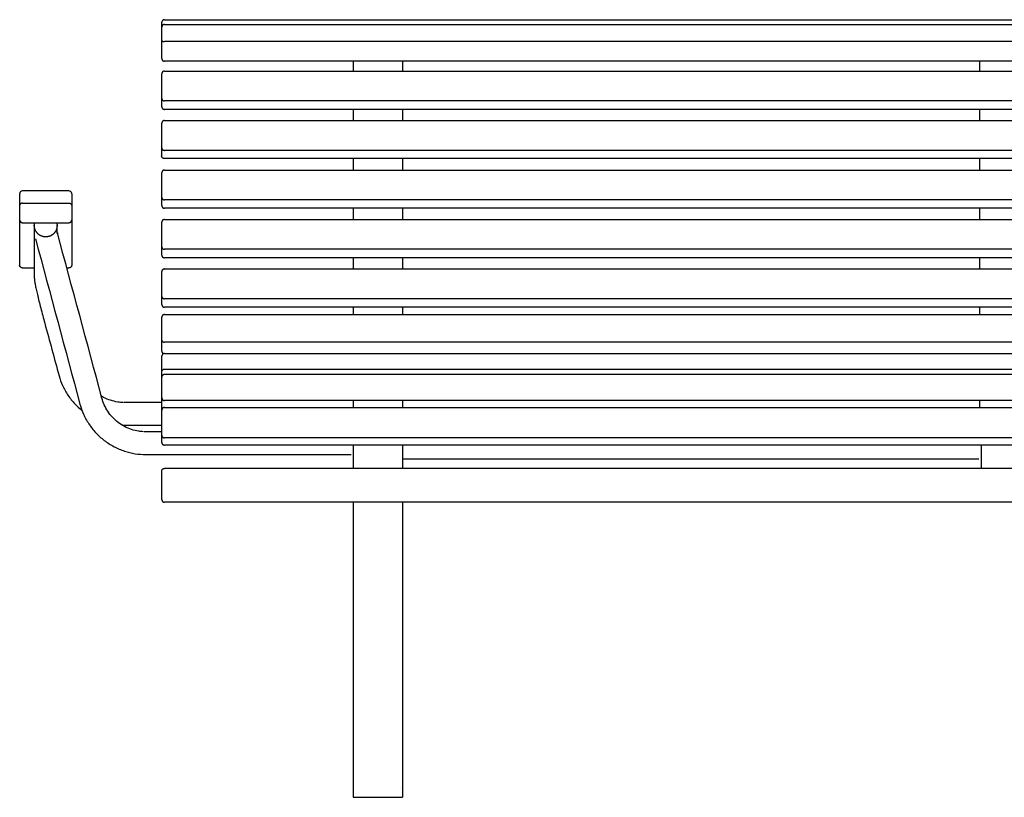
# Model space of a CAD drawing. Units: millimetres. Extents: x -3013 to 352, y -1121 to 822.
# Drawn here: x -1728 to -688, y 0 to 822 of the extents above; entities that cross this region are included whole.
import ezdxf

# ---------------------------------------------------------------- set-up
doc = ezdxf.new("R2010")
doc.units = ezdxf.units.MM
doc.layers.add('Malus', color=7, linetype='Continuous', true_color=0x000000)

# ---------------------------------------------------------------- blocks, each defined once
blk = doc.blocks.new('Malus_Stockholm 1780+Armstöd_Frontvy')
at = {"layer": 'Malus', "lineweight": -3}
for points in [[(-1551.8, 818.7), (-1551.8, 813.6)], [(-1551.8, 813.6), (-1551.8, 800)], [(-1551.8, 800), (-1551.8, 780.8)], [(225.2, 798.5), (-1548.8, 798.5)], [(-1551.8, 764.4), (-1551.8, 738.6)], [(-1551.8, 738.6), (-1551.8, 729.9)], [(225.2, 735.9), (-1548.8, 735.9)], [(-1551.8, 712.1), (-1551.8, 686.4)], [(-1551.8, 686.4), (-1551.8, 677.7)], [(225.2, 683.6), (-1548.8, 683.6)], [(225.2, 674.9), (-1548.8, 674.9)], [(-1551.8, 659.8), (-1551.8, 634.1)], [(-1649.8, 640.8), (-1698.8, 640.8)], [(-1701.8, 625.4), (-1701.8, 610.2)], [(-1698.8, 627.9), (-1649.8, 627.9)], [(-1646.8, 625.4), (-1646.8, 610.2)], [(-1551.8, 634.1), (-1551.8, 625.4)], [(225.2, 631.3), (-1548.8, 631.3)], [(-1701.8, 610.2), (-1701.8, 562.3)], [(-1646.8, 610.2), (-1646.8, 562.3)], [(-1551.8, 607.5), (-1551.8, 581.8)], [(-1551.8, 581.8), (-1551.8, 573.1)], [(225.2, 579.1), (-1548.8, 579.1)], [(-1698.8, 559.4), (-1686.3, 559.4)], [(-1652, 559.4), (-1649.8, 559.4)], [(-1551.8, 555.3), (-1551.8, 529.6)], [(-1551.8, 529.6), (-1551.8, 520.9)], [(225.2, 526.8), (-1548.8, 526.8)], [(-1551.8, 507.1), (-1551.8, 483.4)], [(-1551.8, 483.4), (-1551.8, 471.7)], [(225.2, 480.9), (-1548.8, 480.9)], [(-1548.8, 468.9), (225.2, 468.9)], [(-1551.8, 465.9), (-1551.8, 449.6)], [(-1551.8, 449.6), (-1551.8, 443.7)], [(-1548.8, 452.5), (225.2, 452.5)], [(-1551.8, 443.7), (-1551.8, 422.2)], [(225.2, 446.7), (-1548.8, 446.7)], [(-1551.8, 422.2), (-1551.8, 418.3)], [(-1551.8, 418.3), (-1551.8, 411.8)], [(-1551.8, 411.8), (-1551.8, 409)], [(-1551.8, 409), (-1551.8, 382.6)], [(-1551.8, 382.6), (-1551.8, 375.2)], [(225.2, 379.8), (-1548.8, 379.8)], [(-688.5, 357.4), (-1296.7, 357.4)], [(-1551.8, 344.6), (-1551.8, 342.8)], [(225.2, 347.6), (-1548.8, 347.6)], [(-1551.8, 342.8), (-1551.8, 314.9)], [(225.2, 311.9), (-1548.8, 311.9)]]:
    blk.add_lwpolyline(points, dxfattribs=at)
for points, weights, knots in [([(-1548.8, 821.7), (-1549.3, 821.7), (-1549.9, 821.5), (-1550.4, 821.2), (-1550.9, 820.8), (-1551.3, 820.4), (-1551.5, 819.8), (-1551.8, 819.3), (-1551.8, 818.7)], [0.953800908269, 0.918940598806, 0.918940598806, 0.918940598806, 0.956816450075, 0.918940598806, 0.918940598806, 0.918940598806, 0.953830898474], [0.04916, 0.04916, 0.04916, 1.209835, 1.209835, 2.419669, 2.419669, 3.629504, 3.629504, 4.790677, 4.790677, 4.790677]), ([(-1548.8, 816.6), (-1549.3, 816.6), (-1549.9, 816.4), (-1550.4, 816.2), (-1550.9, 815.8), (-1551.3, 815.3), (-1551.5, 814.8), (-1551.8, 814.2), (-1551.8, 813.6)], [0.954857533805, 0.920235443465, 0.920235443465, 0.920235443465, 0.958266441475, 0.920235443465, 0.920235443465, 0.920235443465, 0.955268465339], [0.055568, 0.055568, 0.055568, 1.211435, 1.211435, 2.422869, 2.422869, 3.634304, 3.634304, 4.79701, 4.79701, 4.79701]), ([(-1551.8, 780.8), (-1551.8, 780.2), (-1551.5, 779.7), (-1551.3, 779.1), (-1550.9, 778.7), (-1550.4, 778.2), (-1549.9, 778), (-1549.3, 777.8), (-1548.8, 777.8)], [0.955268465339, 0.920235443465, 0.920235443465, 0.920235443465, 0.958266441475, 0.920235443465, 0.920235443465, 0.920235443465, 0.954857533805], [0.048729, 0.048729, 0.048729, 1.211435, 1.211435, 2.422869, 2.422869, 3.634304, 3.634304, 4.790171, 4.790171, 4.790171]), ([(-1548.8, 767.4), (-1549.3, 767.4), (-1549.9, 767.1), (-1550.4, 766.9), (-1550.9, 766.5), (-1551.3, 766), (-1551.5, 765.5), (-1551.8, 764.9), (-1551.8, 764.4)], [0.949955980334, 0.915214674587, 0.915214674587, 0.915214674587, 0.95292906685, 0.915214674587, 0.915214674587, 0.915214674587, 0.949956257283], [0.04866, 0.04866, 0.04866, 1.20971, 1.20971, 2.41942, 2.41942, 3.629129, 3.629129, 4.790183, 4.790183, 4.790183]), ([(-1551.8, 729.9), (-1551.8, 729.4), (-1551.5, 728.8), (-1551.3, 728.2), (-1550.9, 727.8), (-1550.4, 727.4), (-1549.9, 727.2), (-1549.3, 726.9), (-1548.8, 726.9)], [0.949956257283, 0.915214674587, 0.915214674587, 0.915214674587, 0.95292906685, 0.915214674587, 0.915214674587, 0.915214674587, 0.949955980334], [0.048656, 0.048656, 0.048656, 1.20971, 1.20971, 2.41942, 2.41942, 3.629129, 3.629129, 4.790179, 4.790179, 4.790179]), ([(-1548.8, 715.1), (-1549.3, 715.1), (-1549.9, 714.9), (-1550.4, 714.6), (-1550.9, 714.2), (-1551.3, 713.8), (-1551.5, 713.2), (-1551.8, 712.7), (-1551.8, 712.1)], [0.949955980337, 0.915214674587, 0.915214674587, 0.915214674587, 0.95292906685, 0.915214674587, 0.915214674587, 0.915214674587, 0.949956257283], [0.04866, 0.04866, 0.04866, 1.20971, 1.20971, 2.41942, 2.41942, 3.629129, 3.629129, 4.790183, 4.790183, 4.790183]), ([(-1548.8, 662.8), (-1549.3, 662.8), (-1549.9, 662.6), (-1550.4, 662.4), (-1550.9, 661.9), (-1551.3, 661.5), (-1551.5, 660.9), (-1551.8, 660.4), (-1551.8, 659.8)], [0.949955980337, 0.915214674587, 0.915214674587, 0.915214674587, 0.95292906685, 0.915214674587, 0.915214674587, 0.915214674587, 0.949956257283], [0.04866, 0.04866, 0.04866, 1.20971, 1.20971, 2.41942, 2.41942, 3.629129, 3.629129, 4.790183, 4.790183, 4.790183]), ([(-1551.8, 625.4), (-1551.8, 624.8), (-1551.5, 624.3), (-1551.3, 623.7), (-1550.9, 623.3), (-1550.4, 622.9), (-1549.9, 622.6), (-1549.3, 622.4), (-1548.8, 622.4)], [0.949956257283, 0.915214674587, 0.915214674587, 0.915214674587, 0.95292906685, 0.915214674587, 0.915214674587, 0.915214674587, 0.949955980337], [0.048656, 0.048656, 0.048656, 1.20971, 1.20971, 2.41942, 2.41942, 3.629129, 3.629129, 4.790179, 4.790179, 4.790179]), ([(-1701.8, 610.2), (-1701.8, 609.7), (-1701.5, 609.1), (-1701.3, 608.6), (-1700.9, 608.1), (-1700.4, 607.7), (-1699.9, 607.5), (-1699.3, 607.2), (-1698.8, 607.2)], [0.960420920174, 0.925292753069, 0.925292753069, 0.925292753069, 0.963426885503, 0.925292753069, 0.925292753069, 0.925292753069, 0.960403788069], [0.04866, 0.04866, 0.04866, 1.209779, 1.209779, 2.419559, 2.419559, 3.629338, 3.629338, 4.790174, 4.790174, 4.790174]), ([(-1662.3, 604.1), (-1662.3, 600.5), (-1664.2, 597.6), (-1667.8, 592.2), (-1674.3, 592.2), (-1681.4, 592.2), (-1684.8, 598.5), (-1686.3, 601.1), (-1686.3, 604.1)], [0.941802364014, 0.929765074411, 1, 0.880082364114, 1, 0.858726106801, 1, 0.934905532539, 0.929797940191], [-70.440628, -70.440628, -70.440628, -63.432228, -63.432228, -51.466232, -51.466232, -38.599674, -38.599674, -32.671178, -32.671178, -32.671178]), ([(-1649.8, 607.2), (-1649.2, 607.2), (-1648.6, 607.5), (-1648.1, 607.7), (-1647.6, 608.1), (-1647.2, 608.6), (-1647, 609.1), (-1646.8, 609.7), (-1646.8, 610.2)], [0.960403788069, 0.925292753069, 0.925292753069, 0.925292753069, 0.963426885503, 0.925292753069, 0.925292753069, 0.925292753069, 0.960377742276], [0.048943, 0.048943, 0.048943, 1.209779, 1.209779, 2.419559, 2.419559, 3.629338, 3.629338, 4.789744, 4.789744, 4.789744]), ([(-1548.8, 610.5), (-1549.3, 610.5), (-1549.9, 610.3), (-1550.4, 610.1), (-1550.9, 609.7), (-1551.3, 609.2), (-1551.5, 608.7), (-1551.8, 608.1), (-1551.8, 607.5)], [0.949955980337, 0.915214674587, 0.915214674587, 0.915214674587, 0.95292906685, 0.915214674587, 0.915214674587, 0.915214674587, 0.949956257283], [0.04866, 0.04866, 0.04866, 1.20971, 1.20971, 2.41942, 2.41942, 3.629129, 3.629129, 4.790183, 4.790183, 4.790183]), ([(-1551.8, 573.1), (-1551.8, 572.6), (-1551.5, 572), (-1551.3, 571.4), (-1550.9, 571), (-1550.4, 570.6), (-1549.9, 570.4), (-1549.3, 570.1), (-1548.8, 570.1)], [0.949956257283, 0.915214674587, 0.915214674587, 0.915214674587, 0.95292906685, 0.915214674587, 0.915214674587, 0.915214674587, 0.949955980337], [0.048656, 0.048656, 0.048656, 1.20971, 1.20971, 2.41942, 2.41942, 3.629129, 3.629129, 4.790179, 4.790179, 4.790179]), ([(-1548.8, 558.3), (-1549.3, 558.3), (-1549.9, 558.1), (-1550.4, 557.8), (-1550.9, 557.4), (-1551.3, 557), (-1551.5, 556.4), (-1551.8, 555.9), (-1551.8, 555.3)], [0.949955980337, 0.915214674587, 0.915214674587, 0.915214674587, 0.95292906685, 0.915214674587, 0.915214674587, 0.915214674587, 0.949956257283], [0.04866, 0.04866, 0.04866, 1.20971, 1.20971, 2.41942, 2.41942, 3.629129, 3.629129, 4.790183, 4.790183, 4.790183]), ([(-1551.8, 520.9), (-1551.8, 520.3), (-1551.5, 519.7), (-1551.3, 519.2), (-1550.9, 518.8), (-1550.4, 518.3), (-1549.9, 518.1), (-1549.3, 517.9), (-1548.8, 517.9)], [0.949956257283, 0.915214674587, 0.915214674587, 0.915214674587, 0.95292906685, 0.915214674587, 0.915214674587, 0.915214674587, 0.949955980337], [0.048656, 0.048656, 0.048656, 1.20971, 1.20971, 2.41942, 2.41942, 3.629129, 3.629129, 4.790179, 4.790179, 4.790179]), ([(-1548.8, 510.1), (-1549.3, 510.1), (-1549.9, 509.9), (-1550.4, 509.6), (-1550.9, 509.2), (-1551.3, 508.8), (-1551.5, 508.2), (-1551.8, 507.7), (-1551.8, 507.1)], [0.960053866464, 0.925166134254, 0.925166134254, 0.925166134254, 0.963372460901, 0.925166134254, 0.925166134254, 0.925166134254, 0.960360718139], [0.053788, 0.053788, 0.053788, 1.21099, 1.21099, 2.42198, 2.42198, 3.63297, 3.63297, 4.795251, 4.795251, 4.795251]), ([(-1551.8, 471.7), (-1551.8, 471.1), (-1551.5, 470.5), (-1551.3, 470), (-1550.9, 469.5), (-1550.4, 469.1), (-1549.9, 468.9), (-1549.7, 468.8), (-1549.6, 468.8)], [0.960360718137, 0.925166134229, 0.925166134229, 0.925166134229, 0.963372460901, 0.925166134229, 0.925166134229, 0.925166134229, 0.927057199474], [0.04871, 0.04871, 0.04871, 1.21099, 1.21099, 2.42198, 2.42198, 3.63297, 3.63297, 3.902388, 3.902388, 3.902388]), ([(-1548.8, 468.9), (-1549.3, 468.9), (-1549.9, 468.7), (-1550.4, 468.5), (-1550.9, 468), (-1551.3, 467.6), (-1551.5, 467.1), (-1551.8, 466.5), (-1551.8, 465.9)], [0.991386640249, 0.955133899288, 0.955133899288, 0.955133899288, 0.994494665319, 0.955133899288, 0.955133899288, 0.955133899288, 0.991392078911], [0.048744, 0.048744, 0.048744, 1.209731, 1.209731, 2.419461, 2.419461, 3.629192, 3.629192, 4.790266, 4.790266, 4.790266]), ([(-1551.8, 422.2), (-1551.8, 421.6), (-1551.5, 421.1), (-1551.3, 420.5), (-1550.9, 420.1), (-1550.4, 419.7), (-1549.9, 419.4), (-1549.3, 419.2), (-1548.8, 419.2)], [0.956450708541, 0.92150310508, 0.92150310508, 0.92150310508, 0.959486306686, 0.92150310508, 0.92150310508, 0.92150310508, 0.956455720494], [0.049352, 0.049352, 0.049352, 1.209862, 1.209862, 2.419724, 2.419724, 3.629585, 3.629585, 4.790178, 4.790178, 4.790178]), ([(-1548.8, 412), (-1549.3, 412), (-1549.9, 411.7), (-1550.4, 411.5), (-1550.9, 411.1), (-1551.3, 410.6), (-1551.5, 410.1), (-1551.8, 409.5), (-1551.8, 409)], [0.94954546718, 0.914821729256, 0.914821729256, 0.914821729256, 0.952520865021, 0.914821729256, 0.914821729256, 0.914821729256, 0.949549256246], [0.04872, 0.04872, 0.04872, 1.209725, 1.209725, 2.419449, 2.419449, 3.629174, 3.629174, 4.790242, 4.790242, 4.790242]), ([(-1551.8, 375.2), (-1551.8, 374.6), (-1551.5, 374), (-1551.3, 373.5), (-1550.9, 373), (-1550.4, 372.6), (-1549.9, 372.4), (-1549.3, 372.2), (-1548.8, 372.2)], [0.949549256246, 0.914821729256, 0.914821729256, 0.914821729256, 0.952520865021, 0.914821729256, 0.914821729256, 0.914821729256, 0.94954546718], [0.048656, 0.048656, 0.048656, 1.209725, 1.209725, 2.419449, 2.419449, 3.629174, 3.629174, 4.790179, 4.790179, 4.790179]), ([(-1551.8, 314.9), (-1551.8, 314.3), (-1551.5, 313.7), (-1551.3, 313.2), (-1550.9, 312.7), (-1550.4, 312.3), (-1549.9, 312.1), (-1549.3, 311.9), (-1548.8, 311.9)], [0.974393177577, 0.938752785242, 0.938752785242, 0.938752785242, 0.977442909541, 0.938752785242, 0.938752785242, 0.938752785242, 0.974371254337], [0.048659, 0.048659, 0.048659, 1.209799, 1.209799, 2.419597, 2.419597, 3.629396, 3.629396, 4.790178, 4.790178, 4.790178])]:
    blk.add_rational_spline(points, weights, degree=2, knots=knots, dxfattribs=at)
for points, degree in [([(-1548.8, 821.7), (-661.8, 821.7), (225.2, 821.7)], 2), ([(-1548.8, 816.6), (-661.8, 816.6), (225.2, 816.6)], 2), ([(225.2, 777.8), (-661.8, 777.8), (-1548.8, 777.8)], 2), ([(-1548.8, 767.4), (-661.8, 767.4), (225.2, 767.4)], 2), ([(225.2, 726.9), (-661.8, 726.9), (-1548.8, 726.9)], 2), ([(-1349.5, 726.9), (-1349.5, 723), (-1349.5, 719), (-1349.5, 715.1)], 3), ([(-1297.5, 726.9), (-1297.5, 723), (-1297.5, 719), (-1297.5, 715.1)], 3), ([(-687.8, 726.9), (-687.8, 723), (-687.8, 719), (-687.8, 715.1)], 3), ([(-1548.8, 715.1), (-661.8, 715.1), (225.2, 715.1)], 2), ([(-1349.5, 674.9), (-1349.5, 670.9), (-1349.5, 666.8), (-1349.5, 662.8)], 3), ([(-1297.5, 674.9), (-1297.5, 670.9), (-1297.5, 666.8), (-1297.5, 662.8)], 3), ([(-687.8, 674.9), (-687.8, 670.9), (-687.8, 666.8), (-687.8, 662.8)], 3), ([(-1548.8, 662.8), (-661.8, 662.8), (225.2, 662.8)], 2), ([(225.2, 622.4), (-661.8, 622.4), (-1548.8, 622.4)], 2), ([(-1349.5, 622.4), (-1349.5, 618.5), (-1349.5, 614.5), (-1349.5, 610.5)], 3), ([(-1297.5, 622.4), (-1297.5, 618.5), (-1297.5, 614.5), (-1297.5, 610.5)], 3), ([(-687.8, 622.4), (-687.8, 618.5), (-687.8, 614.5), (-687.8, 610.5)], 3), ([(-1698.8, 607.2), (-1674.3, 607.2), (-1649.8, 607.2)], 2), ([(-1686.3, 604.1), (-1686.3, 585.7), (-1686.3, 567.3), (-1686.3, 548.9)], 3), ([(-1662.3, 595.9), (-1662.3, 598.6), (-1662.3, 601.4), (-1662.3, 604.1)], 3), ([(-1548.8, 610.5), (-661.8, 610.5), (225.2, 610.5)], 2), ([(-1661.9, 596.3), (-1662, 596.6), (-1662.1, 596.9), (-1662.3, 597.1)], 3), ([(-1614.9, 421.7), (-1630.6, 479.9), (-1646.2, 538.1), (-1661.9, 596.3)], 3), ([(-1685.1, 590.1), (-1669.4, 531.9), (-1653.8, 473.6), (-1638.1, 415.4)], 3), ([(225.2, 570.1), (-661.8, 570.1), (-1548.8, 570.1)], 2), ([(-1349.5, 570.1), (-1349.5, 566.2), (-1349.5, 562.2), (-1349.5, 558.3)], 3), ([(-1297.5, 570.1), (-1297.5, 566.2), (-1297.5, 562.2), (-1297.5, 558.3)], 3), ([(-687.8, 570.1), (-687.8, 566.2), (-687.8, 562.2), (-687.8, 558.3)], 3), ([(-1548.8, 558.3), (-661.8, 558.3), (225.2, 558.3)], 2), ([(225.2, 517.9), (-661.8, 517.9), (-1548.8, 517.9)], 2), ([(-1548.8, 510.1), (-661.8, 510.1), (225.2, 510.1)], 2), ([(-1349.5, 517.9), (-1349.5, 516.6), (-1349.5, 515.3), (-1349.5, 513.9)], 3), ([(-1349.5, 513.9), (-1349.5, 512.7), (-1349.5, 511.4), (-1349.5, 510.1)], 3), ([(-1297.5, 517.9), (-1297.5, 516.6), (-1297.5, 515.3), (-1297.5, 513.9)], 3), ([(-1297.5, 513.9), (-1297.5, 512.6), (-1297.5, 511.3), (-1297.5, 509.9)], 3), ([(-687.8, 517.9), (-687.8, 516.6), (-687.8, 515.3), (-687.8, 513.9)], 3), ([(-687.8, 513.9), (-687.8, 512.7), (-687.8, 511.4), (-687.8, 510.1)], 3), ([(-1675.3, 500.9), (-1670.2, 482.4), (-1665.2, 463.9), (-1660.1, 445.4)], 3), ([(-1349.5, 469.1), (-1349.5, 469.1), (-1349.5, 469), (-1349.5, 468.9)], 3), ([(-687.8, 469.1), (-687.8, 469.1), (-687.8, 469), (-687.8, 468.9)], 3), ([(-1590.6, 417.1), (-1591, 417.1), (-1591.4, 417.1), (-1591.8, 417.1)], 3), ([(-1551.8, 417.1), (-1564.7, 417.1), (-1577.6, 417.1), (-1590.6, 417.1)], 3), ([(225.2, 419.2), (-661.8, 419.2), (-1548.8, 419.2)], 2), ([(-1548.8, 412), (-661.8, 412), (225.2, 412)], 2), ([(-1349.5, 415.7), (-1349.5, 415.7), (-1349.5, 415.7), (-1349.5, 415.7)], 3), ([(-1593.5, 393.2), (-1592.5, 393.1), (-1591.5, 393.1), (-1590.6, 393.1)], 3), ([(-1590.6, 393.1), (-1577.6, 393.1), (-1564.7, 393.1), (-1551.8, 393.1)], 3), ([(-1568.6, 386.2), (-1569.2, 386.2), (-1569.8, 386.2), (-1570.4, 386.3)], 3), ([(-1551.8, 386.2), (-1557.4, 386.2), (-1563, 386.2), (-1568.6, 386.2)], 3), ([(225.2, 372.2), (-661.8, 372.2), (-1548.8, 372.2)], 2), ([(-1349.5, 372.3), (-1349.5, 368.5), (-1349.5, 364.7), (-1349.5, 360.9)], 3), ([(-1297.5, 372.3), (-1297.5, 368.5), (-1297.5, 364.7), (-1297.5, 360.9)], 3), ([(-686.3, 372.3), (-686.3, 368.5), (-686.3, 364.7), (-686.3, 360.9)], 3), ([(-1568.6, 362.2), (-1496.3, 362.2), (-1424, 362.2), (-1351.8, 362.2)], 3), ([(-1349.5, 360.9), (-1349.5, 356.5), (-1349.5, 352), (-1349.5, 347.6)], 3), ([(-1297.5, 360.9), (-1297.5, 356.5), (-1297.5, 352), (-1297.5, 347.6)], 3), ([(-686.3, 360.9), (-686.3, 356.5), (-686.3, 352), (-686.3, 347.6)], 3), ([(225.2, 311.9), (-661.8, 311.9), (-1548.8, 311.9)], 2), ([(-1349.5, 311.9), (-1349.5, 226.4), (-1349.5, 140.9), (-1349.5, 55.5)], 3), ([(-1297.5, 311.9), (-1297.5, 226.4), (-1297.5, 140.9), (-1297.5, 55.5)], 3), ([(-1349.5, 0), (-1323.5, 0), (-1297.5, 0)], 2), ([(-1299, 9.3), (-1299, 9.3), (-1299, 9.3), (-1299, 9.3)], 3), ([(-1297.5, 0), (-1297.5, 0), (-1297.5, 0), (-1297.5, 0)], 3)]:
    blk.add_open_spline(points, degree=degree, dxfattribs=at)
for points, weights in [([(-1551.8, 800), (-1551.8, 798.5), (-1548.8, 798.5)], [1, 0.707106781187, 1]), ([(-1551.8, 738.6), (-1551.8, 735.9), (-1548.8, 735.9)], [1, 0.707106781187, 1]), ([(-1551.8, 686.4), (-1551.8, 683.6), (-1548.8, 683.6)], [1, 0.707106781187, 1]), ([(-1548.8, 674.9), (-1551.8, 674.9), (-1551.8, 677.7)], [1, 0.707106781187, 1]), ([(-1701.8, 637.8), (-1701.8, 637.8), (-1701.8, 625.4)], [1, 0.963575311387, 1]), ([(-1646.8, 637.8), (-1646.8, 637.8), (-1646.8, 625.4)], [1, 0.963575311387, 1]), ([(-1698.8, 627.9), (-1701.8, 627.9), (-1701.8, 625.4)], [1, 0.707109186929, 0.999995188495]), ([(-1649.8, 627.9), (-1646.8, 627.9), (-1646.8, 625.4)], [1, 0.707109186929, 0.999995188495]), ([(-1551.8, 634.1), (-1551.8, 631.3), (-1548.8, 631.3)], [1, 0.707106781186, 1]), ([(-1686.3, 604.1), (-1686.3, 605.7), (-1685.8, 607.2)], [0.929797940191, 0.927078005006, 0.94136950262]), ([(-1662.7, 607.2), (-1662.3, 605.7), (-1662.3, 604.1)], [0.970488630639, 0.947363988697, 0.941802364014]), ([(-1661.9, 596.3), (-1661.8, 596.2), (-1662.3, 595.9)], [1, 0.934426410854, 0.898214345412]), ([(-1551.8, 581.8), (-1551.8, 579.1), (-1548.8, 579.1)], [1, 0.707106781187, 1]), ([(-1698.8, 559.4), (-1701.8, 559.4), (-1701.8, 562.3)], [1, 0.707106781187, 1]), ([(-1646.8, 562.3), (-1646.8, 559.4), (-1649.8, 559.4)], [1, 0.707106781187, 1]), ([(-1551.8, 529.6), (-1551.8, 526.8), (-1548.8, 526.8)], [1, 0.707106781187, 1]), ([(-1551.8, 483.4), (-1551.8, 480.9), (-1548.8, 480.9)], [1, 0.707106781187, 1]), ([(-1551.8, 449.6), (-1551.8, 452.5), (-1548.8, 452.5)], [1, 0.707106781187, 1]), ([(-1548.8, 446.7), (-1551.8, 446.7), (-1551.8, 443.7)], [1, 0.707106781187, 1]), ([(-1240.2, 412.4), (-1240.2, 412.2), (-1240.2, 412)], [0.857137033474, 0.858531364373, 0.86046820431]), ([(-1551.8, 382.6), (-1551.8, 379.8), (-1548.8, 379.8)], [1, 0.707106781187, 1]), ([(-1551.8, 344.6), (-1551.8, 347.6), (-1548.8, 347.6)], [1, 0.707106781187, 1])]:
    blk.add_rational_spline(points, weights, degree=2, dxfattribs=at)
for points, knots in [([(-1349.5, 777.8), (-1349.5, 777.1), (-1349.5, 773.8), (-1349.5, 770.3), (-1349.5, 767.4)], [61.989777, 61.989777, 61.989777, 61.989777, 65.030391, 75.490111, 75.490111, 75.490111, 75.490111]), ([(-1297.5, 777.8), (-1297.5, 777.1), (-1297.5, 773.8), (-1297.5, 770.3), (-1297.5, 767.4)], [61.989777, 61.989777, 61.989777, 61.989777, 65.030391, 75.490111, 75.490111, 75.490111, 75.490111]), ([(-687.8, 777.8), (-687.8, 777.1), (-687.8, 773.8), (-687.8, 770.3), (-687.8, 767.4)], [61.989197, 61.989197, 61.989197, 61.989197, 65.030391, 75.490111, 75.490111, 75.490111, 75.490111]), ([(-1698.8, 640.8), (-1699.5, 640.8), (-1700.3, 640.5), (-1701.2, 639.6), (-1701.4, 639.3), (-1701.6, 638.8), (-1701.6, 638.7), (-1701.7, 638.4), (-1701.7, 638.3), (-1701.7, 638.1), (-1701.7, 638), (-1701.7, 638), (-1701.7, 637.9), (-1701.8, 637.9), (-1701.8, 637.8), (-1701.8, 637.8)], [0, 0, 0, 0, 2.423961, 2.423961, 3.666321, 3.666321, 4.060415, 4.060415, 4.440819, 4.440819, 4.623064, 4.623064, 4.714181, 4.714181, 4.782512, 4.782512, 4.782512, 4.782512]), ([(-1646.8, 637.8), (-1646.8, 637.8), (-1646.8, 637.9), (-1646.8, 637.9), (-1646.8, 638), (-1646.8, 638), (-1646.8, 638.1), (-1646.8, 638.3), (-1646.8, 638.4), (-1646.9, 638.7), (-1646.9, 638.8), (-1647.1, 639.3), (-1647.3, 639.6), (-1648.2, 640.5), (-1649, 640.8), (-1649.8, 640.8)], [0.000003, 0.000003, 0.000003, 0.000003, 0.068334, 0.068334, 0.159451, 0.159451, 0.341695, 0.341695, 0.722099, 0.722099, 1.116194, 1.116194, 2.358553, 2.358553, 4.782515, 4.782515, 4.782515, 4.782515]), ([(-1686.3, 548.9), (-1686.3, 548.2), (-1686.2, 547.6), (-1686.1, 546.5), (-1686, 546), (-1686, 545.4), (-1685.8, 544.3), (-1685.6, 543.1), (-1685.3, 541.7), (-1685.1, 540.3), (-1684.7, 538.7), (-1684.4, 537), (-1684, 535.2), (-1683.5, 533.3), (-1683, 531.2), (-1682.5, 529.1), (-1682, 526.8), (-1681.4, 524.4), (-1680.8, 522), (-1680.2, 519.5), (-1679.5, 516.9), (-1678.9, 514.4), (-1678.2, 511.7), (-1677.4, 509), (-1676.7, 506.4), (-1676, 503.7), (-1675.3, 500.9)], [0.001438, 0.001438, 0.001438, 0.001438, 4.599138, 4.599138, 9.184031, 9.184031, 9.184031, 18.390645, 18.390645, 18.390645, 27.745001, 27.745001, 27.745001, 37.178273, 37.178273, 37.178273, 46.592256, 46.592256, 46.592256, 55.882316, 55.882316, 55.882316, 64.94914, 64.94914, 64.94914, 73.706139, 73.706139, 73.706139, 73.706139]), ([(-1660.1, 445.4), (-1659.2, 441.9), (-1657.9, 438.4), (-1656.4, 435), (-1654.8, 431.5), (-1652.9, 428.1), (-1650.8, 424.9), (-1648.6, 421.6), (-1646.1, 418.5), (-1643.4, 415.7), (-1641.1, 413.2), (-1638.6, 411), (-1636, 408.9)], [0, 0, 0, 0, 11.260522, 11.260522, 11.260522, 22.980993, 22.980993, 22.980993, 35.025245, 35.025245, 35.025245, 45.11359, 45.11359, 45.11359, 45.11359]), ([(-1592.5, 417.2), (-1594.3, 417.2), (-1596.2, 417.4), (-1598.1, 417.7), (-1600.7, 418.1), (-1603.2, 418.7), (-1605.7, 419.5), (-1608.3, 420.3), (-1610.7, 421.3), (-1613.1, 422.6), (-1613.9, 423), (-1614.7, 423.4), (-1615.5, 423.9)], [1.88714, 1.88714, 1.88714, 1.88714, 7.551366, 7.551366, 7.551366, 15.419007, 15.419007, 15.419007, 23.5067, 23.5067, 23.5067, 26.29381, 26.29381, 26.29381, 26.29381]), ([(-1571.1, 386.3), (-1572.7, 386.4), (-1574.4, 386.6), (-1576, 386.8), (-1578.6, 387.2), (-1581.1, 387.8), (-1583.6, 388.6), (-1586.1, 389.5), (-1588.6, 390.5), (-1591, 391.8), (-1593.4, 393), (-1595.7, 394.5), (-1597.8, 396.1), (-1600, 397.8), (-1602, 399.6), (-1603.8, 401.6), (-1605.6, 403.5), (-1607.3, 405.6), (-1608.7, 407.9), (-1610.1, 410), (-1611.4, 412.3), (-1612.4, 414.7), (-1613.5, 416.9), (-1614.3, 419.3), (-1614.9, 421.7)], [2.497013, 2.497013, 2.497013, 2.497013, 7.492624, 7.492624, 7.492624, 15.299864, 15.299864, 15.299864, 23.327895, 23.327895, 23.327895, 31.470569, 31.470569, 31.470569, 39.612304, 39.612304, 39.612304, 47.637887, 47.637887, 47.637887, 55.441555, 55.441555, 55.441555, 62.934965, 62.934965, 62.934965, 62.934965]), ([(-1349.5, 419.2), (-1349.5, 419.2), (-1349.5, 417.1), (-1349.5, 414.7), (-1349.5, 412)], [42.229104, 42.229104, 42.229104, 42.229104, 42.547924, 55.399389, 55.399389, 55.399389, 55.399389]), ([(-1297.5, 419.2), (-1297.5, 419.2), (-1297.5, 417.1), (-1297.5, 414.7), (-1297.5, 412)], [42.229104, 42.229104, 42.229104, 42.229104, 42.547924, 55.399206, 55.399206, 55.399206, 55.399206]), ([(-687.8, 419.2), (-687.8, 419.2), (-687.8, 417.1), (-687.8, 414.7), (-687.8, 412)], [42.229104, 42.229104, 42.229104, 42.229104, 42.547924, 55.399389, 55.399389, 55.399389, 55.399389]), ([(-1638.1, 415.4), (-1637.1, 411.8), (-1635.9, 408.3), (-1634.4, 404.9), (-1632.8, 401.3), (-1630.9, 397.9), (-1628.8, 394.7), (-1626.6, 391.3), (-1624.1, 388.2), (-1621.4, 385.2), (-1618.6, 382.3), (-1615.6, 379.5), (-1612.4, 377.1), (-1609.2, 374.6), (-1605.7, 372.4), (-1602.1, 370.5), (-1598.6, 368.7), (-1594.9, 367.1), (-1591.1, 365.8), (-1587.4, 364.6), (-1583.6, 363.7), (-1579.7, 363.1), (-1576, 362.5), (-1572.3, 362.2), (-1568.6, 362.2)], [0, 0, 0, 0, 11.237137, 11.237137, 11.237137, 22.937709, 22.937709, 22.937709, 34.968609, 34.968609, 34.968609, 47.170927, 47.170927, 47.170927, 59.372021, 59.372021, 59.372021, 71.399134, 71.399134, 71.399134, 83.093963, 83.093963, 83.093963, 94.324402, 94.324402, 94.324402, 94.324402]), ([(-1349.5, 55.5), (-1349.5, 53.7), (-1349.5, 50.1), (-1349.5, 44.8), (-1349.5, 39.4), (-1349.5, 34), (-1349.5, 28.9), (-1349.5, 23.9), (-1349.5, 19.3), (-1349.5, 15), (-1349.5, 11.3), (-1349.5, 8), (-1349.5, 5.3), (-1349.5, 3.1), (-1349.5, 1.5), (-1349.5, 0.5), (-1349.5, 0.1), (-1349.5, 0), (-1349.5, 0)], [0, 0, 0, 0, 5.326885, 10.824055, 16.476092, 22.264013, 28.165442, 34.154973, 40.204726, 46.285063, 52.365434, 58.415285, 64.404974, 70.306611, 76.094779, 81.747091, 87.244549, 90.006968, 90.006968, 90.006968, 90.006968]), ([(-1297.5, 55.5), (-1297.5, 53.7), (-1297.5, 50.1), (-1297.5, 44.8), (-1297.5, 39.4), (-1297.5, 34), (-1297.5, 28.9), (-1297.5, 23.9), (-1297.5, 19.3), (-1297.5, 15), (-1297.5, 11.3), (-1297.5, 8), (-1297.5, 5.3), (-1297.5, 3.1), (-1297.5, 1.5), (-1297.5, 0.5), (-1297.5, 0.1), (-1297.5, 0), (-1297.5, 0)], [0, 0, 0, 0, 5.326885, 10.824055, 16.476092, 22.264013, 28.165442, 34.154973, 40.204726, 46.285063, 52.365434, 58.415285, 64.404974, 70.306611, 76.094779, 81.747091, 87.244549, 90.006968, 90.006968, 90.006968, 90.006968])]:
    blk.add_open_spline(points, degree=3, knots=knots, dxfattribs=at)

msp = doc.modelspace()

# ---------------------------------------------------------------- block references
at = {"layer": 'Malus'}
msp.add_blockref('Malus_Stockholm 1780+Armstöd_Frontvy', (-26, 0), dxfattribs=at)

doc.saveas('drawing.dxf')
